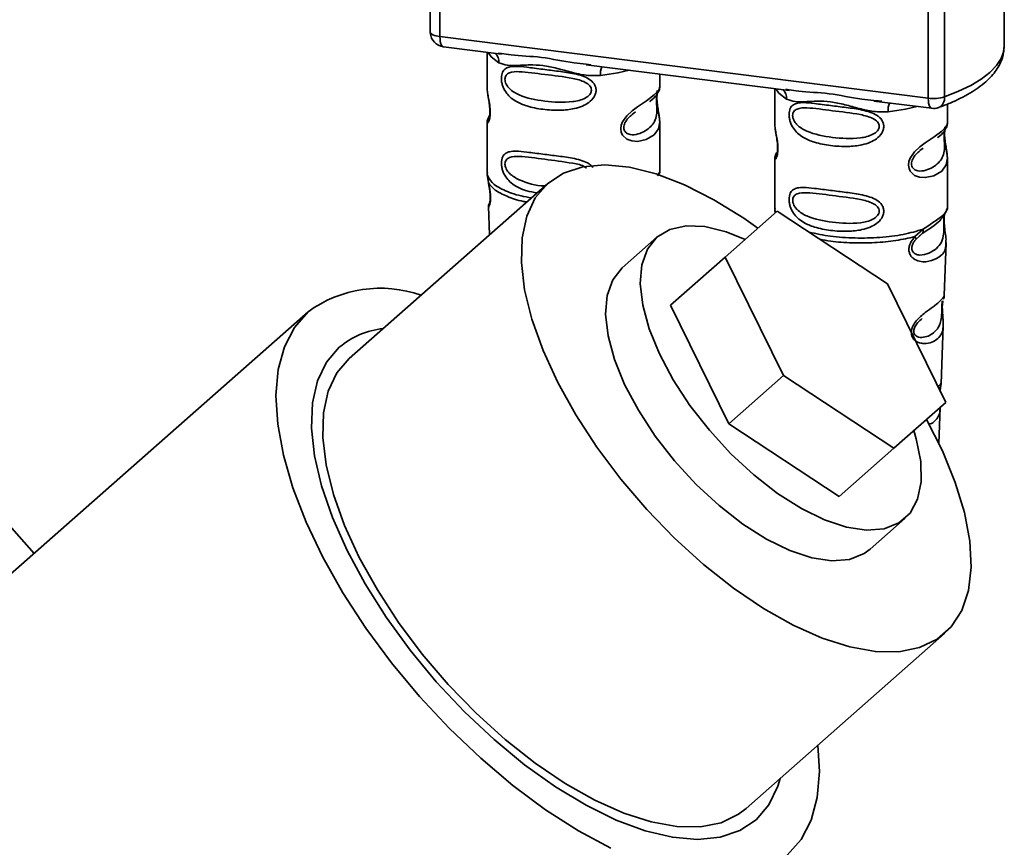
# Paper-space layout 'Blatt1' of a CAD drawing. Units: millimetres. Extents: x 0 to 5940, y 0 to 4200.
# Drawn here: x 4908 to 4963, y 1627 to 1673 of the extents above; entities that cross this region are included whole.
import ezdxf

# ---------------------------------------------------------------- set-up
doc = ezdxf.new("R2010")
doc.units = ezdxf.units.MM
doc.header["$LTSCALE"] = 10

psp = doc.layouts.new('Blatt1')

# ---------------------------------------------------------------- linework, layer by layer
at = {"color": 7, "linetype": 'Continuous', "lineweight": 35}
for p, q in [((4931.045, 1682.256), (4931.048, 1672.609)), ((4931.051, 1672.513), (4931.048, 1682.255)), ((4931.586, 1682.188), (4931.59, 1672.259)), ((4958.715, 1668.842), (4958.711, 1678.77)), ((4959.618, 1678.656), (4959.622, 1668.914)), ((4962.94, 1671.75), (4962.937, 1678.971)), ((4931.048, 1672.609), (4931.051, 1672.513)), ((4931.053, 1672.463), (4931.051, 1672.513)), ((4931.59, 1672.259), (4958.715, 1668.842)), ((4931.78, 1671.693), (4935.001, 1671.287)), ((4934.213, 1671.387), (4934.214, 1669.445)), ((4934.829, 1671.348), (4935.005, 1671.321)), ((4939.705, 1670.695), (4950.981, 1669.274)), ((4939.708, 1670.729), (4939.977, 1670.7)), ((4943.797, 1669.448), (4943.797, 1670.179)), ((4950.193, 1669.373), (4950.194, 1667.432)), ((4950.809, 1669.334), (4950.985, 1669.308)), ((4955.688, 1668.715), (4955.957, 1668.687)), ((4955.957, 1668.687), (4956.143, 1668.667)), ((4955.685, 1668.681), (4958.905, 1668.276)), ((4959.777, 1667.435), (4959.776, 1668.508)), ((4934.35, 1667.872), (4934.245, 1667.646)), ((4934.304, 1667.71), (4934.324, 1667.771)), ((4942.267, 1667.942), (4942.446, 1668.073)), ((4942.273, 1667.927), (4942.439, 1668.076)), ((4934.214, 1667.499), (4934.215, 1664.678)), ((4943.799, 1664.678), (4943.798, 1667.503)), ((4958.247, 1665.929), (4958.426, 1666.06)), ((4958.253, 1665.914), (4958.419, 1666.062)), ((4950.194, 1665.486), (4950.195, 1662.665)), ((4950.284, 1665.696), (4950.304, 1665.758)), ((4959.779, 1662.665), (4959.778, 1665.49)), ((4934.233, 1664.718), (4934.221, 1664.606)), ((4934.221, 1664.606), (4934.293, 1664.13)), ((4943.683, 1664.525), (4943.786, 1664.684)), ((4943.757, 1664.644), (4943.781, 1664.722)), ((4937.576, 1664.101), (4926.552, 1654.379)), ((4909.042, 1643.548), (4892.038, 1662.829)), ((4934.279, 1662.838), (4934.338, 1661.246)), ((4934.327, 1662.977), (4934.34, 1663.004)), ((4950.213, 1662.704), (4950.201, 1662.593)), ((4959.737, 1662.63), (4959.761, 1662.708)), ((4947.43, 1660.014), (4950.321, 1662.564)), ((4950.201, 1662.593), (4950.218, 1662.476)), ((4950.201, 1662.593), (4950.253, 1662.503)), ((4950.321, 1662.564), (4956.453, 1658.527)), ((4959.605, 1662.403), (4959.613, 1662.404)), ((4943.639, 1661.115), (4941.71, 1659.414)), ((4957.973, 1661.147), (4958.426, 1661.556)), ((4958.036, 1661.008), (4958.242, 1661.198)), ((4958.21, 1661.182), (4958.413, 1661.358)), ((4958.242, 1661.198), (4958.369, 1661.315)), ((4959.608, 1657.87), (4959.715, 1660.803)), ((4944.398, 1657.34), (4947.43, 1660.014)), ((4950.669, 1653.426), (4947.43, 1660.014)), ((4956.453, 1658.527), (4959.692, 1651.939)), ((4947.637, 1650.752), (4944.398, 1657.34)), ((4959.555, 1657.69), (4959.55, 1657.675)), ((4924.265, 1656.973), (4907.26, 1641.976)), ((4959.498, 1657.159), (4959.497, 1657.179)), ((4959.498, 1657.158), (4959.498, 1657.159)), ((4959.428, 1652.98), (4959.546, 1656.192)), ((4947.637, 1650.752), (4950.669, 1653.426)), ((4956.8, 1649.389), (4950.669, 1653.426)), ((4959.412, 1652.902), (4959.408, 1652.905)), ((4959.692, 1651.939), (4956.8, 1649.389)), ((4959.307, 1649.663), (4959.38, 1651.664)), ((4953.768, 1646.715), (4947.637, 1650.752)), ((4953.768, 1646.715), (4956.8, 1649.389)), ((4955.49, 1643.789), (4957.419, 1645.49)), ((4948.6, 1629.379), (4959.624, 1639.101))]:
    psp.add_line(p, q, dxfattribs=at)
at = {"color": 7, "linetype": 'Continuous', "lineweight": 35, "flags": 128}
for points in [[(4931.051, 1672.513), (4931.063, 1672.472), (4931.093, 1672.432), (4931.141, 1672.394), (4931.204, 1672.359), (4931.283, 1672.327), (4931.375, 1672.3), (4931.478, 1672.277), (4931.59, 1672.259)], [(4931.59, 1672.259), (4931.596, 1672.111), (4931.612, 1671.979), (4931.64, 1671.867), (4931.676, 1671.78), (4931.721, 1671.722), (4931.772, 1671.695), (4931.78, 1671.693)], [(4959.622, 1668.914), (4960.393, 1669.221), (4961.073, 1669.553), (4961.654, 1669.904), (4962.132, 1670.272), (4962.502, 1670.654), (4962.761, 1671.046), (4962.906, 1671.444), (4962.94, 1671.75)], [(4934.264, 1671.38), (4934.437, 1671.13), (4934.87, 1670.805)], [(4940.504, 1670.095), (4941.472, 1670.244), (4942.098, 1670.393)], [(4943.67, 1669.261), (4943.658, 1669.225), (4943.637, 1669.076), (4943.629, 1668.896), (4943.637, 1668.697), (4943.658, 1668.492), (4943.719, 1668.116), (4943.773, 1667.795), (4943.797, 1667.532), (4943.737, 1667.144), (4943.488, 1666.798), (4943.038, 1666.535), (4942.568, 1666.437), (4942.248, 1666.462), (4941.976, 1666.566), (4941.738, 1666.792), (4941.666, 1666.953), (4941.639, 1667.137), (4941.665, 1667.332), (4941.737, 1667.525), (4941.97, 1667.864), (4942.263, 1668.142), (4942.559, 1668.365), (4943.055, 1668.697), (4943.487, 1669.02), (4943.487, 1669.02)], [(4950.244, 1669.367), (4950.417, 1669.117), (4950.85, 1668.791)], [(4958.905, 1668.276), (4958.897, 1668.277), (4958.846, 1668.305), (4958.801, 1668.363), (4958.765, 1668.449), (4958.737, 1668.561), (4958.721, 1668.694), (4958.715, 1668.842)], [(4958.078, 1668.38), (4957.452, 1668.23), (4956.484, 1668.081)], [(4959.65, 1667.248), (4959.638, 1667.212), (4959.617, 1667.063), (4959.609, 1666.883), (4959.617, 1666.684), (4959.638, 1666.479), (4959.699, 1666.102), (4959.753, 1665.781), (4959.777, 1665.518), (4959.717, 1665.13), (4959.468, 1664.785), (4959.018, 1664.522), (4958.548, 1664.424), (4958.228, 1664.449), (4957.956, 1664.552), (4957.718, 1664.778), (4957.646, 1664.939), (4957.619, 1665.123), (4957.645, 1665.318), (4957.717, 1665.512), (4957.95, 1665.851), (4958.243, 1666.129), (4958.539, 1666.351), (4959.035, 1666.683), (4959.467, 1667.006), (4959.467, 1667.006)], [(4949.249, 1661.618), (4948.47, 1662.166), (4946.805, 1663.2), (4945.172, 1664.027), (4943.6, 1664.632), (4942.118, 1665.005), (4940.751, 1665.138), (4939.524, 1665.03), (4938.46, 1664.682), (4937.576, 1664.101)], [(4937.576, 1664.101), (4936.889, 1663.297), (4936.411, 1662.284), (4936.15, 1661.081), (4936.112, 1659.708), (4936.296, 1658.191), (4936.7, 1656.556), (4937.317, 1654.832), (4938.135, 1653.051), (4939.139, 1651.244), (4940.312, 1649.444), (4941.634, 1647.682), (4943.079, 1645.99), (4944.623, 1644.398), (4946.238, 1642.934), (4947.895, 1641.626), (4949.565, 1640.495), (4951.217, 1639.562), (4952.823, 1638.845), (4954.354, 1638.355), (4955.781, 1638.101), (4957.081, 1638.088), (4958.229, 1638.317), (4959.206, 1638.782), (4959.993, 1639.476), (4960.577, 1640.387), (4960.947, 1641.498), (4961.097, 1642.789), (4961.023, 1644.237), (4960.729, 1645.817), (4960.217, 1647.499), (4959.499, 1649.256), (4958.619, 1650.993)], [(4948.544, 1660.997), (4947.482, 1661.422), (4946.31, 1661.707), (4945.26, 1661.751), (4944.361, 1661.552), (4943.639, 1661.115)], [(4943.639, 1661.115), (4943.116, 1660.454), (4942.806, 1659.587), (4942.718, 1658.539), (4942.855, 1657.341), (4943.213, 1656.026), (4943.781, 1654.633), (4944.543, 1653.202), (4945.477, 1651.774), (4946.557, 1650.389), (4947.751, 1649.089), (4949.025, 1647.909), (4950.343, 1646.885), (4951.665, 1646.046), (4952.955, 1645.415), (4954.175, 1645.011), (4955.291, 1644.846), (4956.269, 1644.924), (4957.082, 1645.243), (4957.707, 1645.794), (4958.125, 1646.561), (4958.324, 1647.522), (4958.3, 1648.649), (4958.052, 1649.91), (4957.915, 1650.372)], [(4955.49, 1643.789), (4955.153, 1643.541), (4954.34, 1643.222), (4953.361, 1643.144), (4952.246, 1643.31), (4951.026, 1643.714), (4949.736, 1644.344), (4948.413, 1645.184), (4947.096, 1646.208), (4945.822, 1647.387), (4944.628, 1648.688), (4943.548, 1650.072), (4942.614, 1651.5), (4941.851, 1652.932), (4941.283, 1654.325), (4940.926, 1655.639), (4940.789, 1656.838), (4940.877, 1657.885), (4941.187, 1658.753), (4941.71, 1659.414), (4941.71, 1659.414)], [(4924.265, 1656.973), (4923.504, 1656.106), (4922.949, 1655.032), (4922.607, 1653.767), (4922.483, 1652.328), (4922.579, 1650.736), (4922.894, 1649.016), (4923.423, 1647.191), (4924.159, 1645.289), (4925.09, 1643.337), (4926.203, 1641.364), (4927.482, 1639.399), (4928.908, 1637.469), (4930.461, 1635.604), (4932.117, 1633.83), (4933.853, 1632.174), (4935.643, 1630.659), (4937.462, 1629.308), (4939.282, 1628.141), (4941.077, 1627.173)], [(4926.001, 1655.004), (4925.292, 1654.18), (4924.794, 1653.145), (4924.514, 1651.917), (4924.458, 1650.517), (4924.626, 1648.97), (4925.016, 1647.301), (4925.621, 1645.54), (4926.43, 1643.716), (4927.43, 1641.861), (4928.604, 1640.005), (4929.931, 1638.182), (4931.389, 1636.422), (4932.953, 1634.756), (4934.596, 1633.211), (4936.289, 1631.815), (4938.005, 1630.591), (4939.714, 1629.56), (4941.386, 1628.74), (4942.993, 1628.145), (4944.507, 1627.784), (4945.902, 1627.665), (4947.155, 1627.789), (4948.245, 1628.154), (4949.151, 1628.754), (4949.86, 1629.579), (4950.358, 1630.614), (4950.487, 1631.043)], [(4926.552, 1654.379), (4925.865, 1653.575), (4925.387, 1652.562), (4925.126, 1651.358), (4925.088, 1649.986), (4925.273, 1648.468), (4925.677, 1646.833), (4926.293, 1645.11), (4927.111, 1643.329), (4928.115, 1641.522), (4929.288, 1639.722), (4930.61, 1637.96), (4932.055, 1636.268), (4933.599, 1634.676), (4935.214, 1633.212), (4936.871, 1631.903), (4938.541, 1630.773), (4940.194, 1629.84), (4941.799, 1629.123), (4943.33, 1628.632), (4944.758, 1628.379), (4946.057, 1628.366), (4947.205, 1628.594), (4948.182, 1629.06), (4948.6, 1629.379)], [(4950.887, 1626.785), (4951.648, 1627.652), (4952.203, 1628.726), (4952.546, 1629.991), (4952.669, 1631.43), (4952.588, 1632.896)]]:
    psp.add_lwpolyline(points, dxfattribs=at)
at = {"color": 7, "linetype": 'Continuous', "lineweight": 35}
for centre, radius, start, end in [((4931.885, 1672.52), 0.833, 183.9426, 262.8188), ((4934.207, 1670.833), 0.663, 357.5823, 48.9153), ((4941.579, 1670.166), 1.077, 157.1777, 183.7918), ((4950.187, 1668.819), 0.663, 357.5823, 48.9153), ((4959.006, 1670.932), 2.111, 262.0854, 286.9744), ((4959.036, 1668.849), 0.589, 295.8988, 6.2913), ((4957.559, 1668.153), 1.077, 157.1777, 183.7918), ((4959.01, 1669.102), 0.833, 262.8188, 289.9075), ((4928.279, 1651.474), 6.809, 70.6078, 126.1334), ((4928.929, 1651.511), 4.558, 96.1811, 129.9786)]:
    psp.add_arc(centre, radius, start, end, dxfattribs=at)
for points, knots in [([(4931.055, 1672.614), (4931.052, 1672.6), (4931.043, 1672.551), (4931.049, 1672.5), (4931.053, 1672.463)], [0, 0, 0, 0, 0.273193, 1, 1, 1, 1]), ([(4959.293, 1668.319), (4959.51, 1668.401), (4960.147, 1668.643), (4961.062, 1669.105), (4961.917, 1669.709), (4962.509, 1670.364), (4962.874, 1671.044), (4962.914, 1671.52), (4962.933, 1671.745)], [0, 0, 0, 0, 0.103541, 0.305174, 0.509879, 0.69099, 0.854129, 1, 1, 1, 1]), ([(4935.005, 1671.321), (4935.18, 1671.292), (4935.853, 1671.181), (4937.229, 1671.175), (4938.639, 1670.83), (4939.487, 1670.75), (4939.708, 1670.729)], [0, 0, 0, 0, 0.130451, 0.500018, 0.869578, 1, 1, 1, 1]), ([(4940.504, 1670.095), (4940.239, 1670.09), (4939.706, 1670.082), (4938.9, 1670.275), (4938.101, 1670.501), (4937.302, 1670.674), (4936.679, 1670.693), (4936.227, 1670.673), (4935.805, 1670.651), (4935.323, 1670.633), (4935.02, 1670.748), (4934.87, 1670.805)], [0, 0, 0, 0, 0.12455, 0.249954, 0.375378, 0.499928, 0.624498, 0.687186, 0.750025, 0.875449, 1, 1, 1, 1]), ([(4940.265, 1669.285), (4940.259, 1669.221), (4940.246, 1669.09), (4940.126, 1668.839), (4939.877, 1668.589), (4939.491, 1668.381), (4938.957, 1668.221), (4938.204, 1668.147), (4937.298, 1668.2), (4936.462, 1668.367), (4935.863, 1668.611), (4935.484, 1668.886), (4935.232, 1669.174), (4935.081, 1669.475), (4935.014, 1669.749), (4934.996, 1669.952), (4935.014, 1670.136), (4935.081, 1670.343), (4935.232, 1670.504), (4935.483, 1670.593), (4935.862, 1670.617), (4936.461, 1670.555), (4937.267, 1670.445), (4938.174, 1670.338), (4938.924, 1670.235), (4939.494, 1670.088), (4939.877, 1669.92), (4940.128, 1669.702), (4940.247, 1669.476), (4940.259, 1669.348), (4940.265, 1669.285)], [0, 0, 0, 0, 0.014551, 0.029345, 0.059605, 0.088458, 0.122503, 0.178474, 0.249998, 0.321536, 0.377491, 0.411517, 0.440373, 0.470653, 0.485445, 0.499991, 0.514559, 0.529348, 0.559623, 0.588464, 0.622506, 0.678399, 0.749993, 0.814297, 0.878608, 0.910507, 0.941204, 0.970829, 0.985676, 1, 1, 1, 1]), ([(4940.008, 1669.289), (4940.003, 1669.247), (4939.992, 1669.158), (4939.884, 1668.99), (4939.555, 1668.755), (4938.676, 1668.566), (4937.386, 1668.648), (4936.209, 1668.875), (4935.563, 1669.243), (4935.347, 1669.493), (4935.267, 1669.623), (4935.215, 1669.759), (4935.197, 1669.897), (4935.215, 1670.022), (4935.288, 1670.161), (4935.525, 1670.312), (4936.207, 1670.329), (4937.386, 1670.148), (4938.675, 1670.018), (4939.555, 1669.805), (4939.884, 1669.582), (4939.992, 1669.42), (4940.003, 1669.332), (4940.008, 1669.289)], [0, 0, 0, 0, 0.011426, 0.02394, 0.051145, 0.113553, 0.249968, 0.386381, 0.448776, 0.46337, 0.476131, 0.488657, 0.500065, 0.511552, 0.524014, 0.551233, 0.61363, 0.750039, 0.886456, 0.948844, 0.976063, 0.98857, 1, 1, 1, 1]), ([(4934.217, 1669.445), (4934.216, 1669.438), (4934.203, 1669.357), (4934.237, 1669.16), (4934.288, 1668.847), (4934.346, 1668.531), (4934.377, 1668.252), (4934.385, 1668.048), (4934.377, 1667.865), (4934.347, 1667.663), (4934.288, 1667.515), (4934.238, 1667.461), (4934.202, 1667.46), (4934.217, 1667.496), (4934.218, 1667.499)], [0, 0, 0, 0, 0.013613, 0.148424, 0.263303, 0.383512, 0.442218, 0.499974, 0.557796, 0.616541, 0.73674, 0.851326, 0.986447, 1, 1, 1, 1]), ([(4943.251, 1668.657), (4943.257, 1668.661), (4943.427, 1668.782), (4943.646, 1669.021), (4943.722, 1669.198), (4943.76, 1669.286)], [0, 0, 0, 0, 0.019637, 0.510107, 1, 1, 1, 1]), ([(4943.487, 1669.02), (4943.59, 1669.125), (4943.767, 1669.307), (4943.786, 1669.407), (4943.793, 1669.449)], [0, 0, 0, 0, 0.576915, 1, 1, 1, 1]), ([(4943.73, 1669.203), (4943.75, 1669.245), (4943.789, 1669.328), (4943.794, 1669.411), (4943.797, 1669.452)], [0, 0, 0, 0, 0.505278, 1, 1, 1, 1]), ([(4950.985, 1669.308), (4951.16, 1669.279), (4951.833, 1669.167), (4953.209, 1669.162), (4954.619, 1668.816), (4955.467, 1668.736), (4955.688, 1668.715)], [0, 0, 0, 0, 0.130451, 0.500018, 0.869578, 1, 1, 1, 1]), ([(4934.253, 1669.063), (4934.256, 1669.025), (4934.266, 1668.902), (4934.31, 1668.688), (4934.343, 1668.453), (4934.362, 1668.27), (4934.37, 1668.089), (4934.363, 1667.931), (4934.346, 1667.811), (4934.318, 1667.712), (4934.31, 1667.709), (4934.304, 1667.707)], [0, 0, 0, 0, 0.082447, 0.266011, 0.356774, 0.445811, 0.533406, 0.622256, 0.715336, 0.814253, 1, 1, 1, 1]), ([(4943.624, 1669.023), (4943.622, 1668.993), (4943.618, 1668.937), (4943.616, 1668.813), (4943.618, 1668.673), (4943.624, 1668.53), (4943.631, 1668.389), (4943.641, 1668.108), (4943.607, 1667.638), (4943.289, 1667.185), (4942.674, 1666.814), (4942.121, 1666.787), (4941.889, 1666.936), (4941.813, 1667.077), (4941.794, 1667.202), (4941.813, 1667.339), (4941.888, 1667.528), (4942.054, 1667.754), (4942.195, 1667.866), (4942.273, 1667.927)], [0, 0, 0, 0, 0.020527, 0.03938, 0.058123, 0.078739, 0.099747, 0.123732, 0.226333, 0.450718, 0.675083, 0.777734, 0.822488, 0.843046, 0.86187, 0.880641, 0.90124, 0.946002, 1, 1, 1, 1]), ([(4943.798, 1667.496), (4943.787, 1667.654), (4943.77, 1667.894), (4943.702, 1668.258), (4943.668, 1668.494), (4943.649, 1668.678), (4943.641, 1668.858), (4943.648, 1669.018), (4943.659, 1669.09), (4943.665, 1669.126)], [0, 0, 0, 0, 0.359937, 0.545568, 0.637368, 0.727437, 0.816022, 0.905854, 1, 1, 1, 1]), ([(4956.484, 1668.081), (4956.219, 1668.077), (4955.686, 1668.068), (4954.88, 1668.262), (4954.081, 1668.487), (4953.282, 1668.661), (4952.659, 1668.679), (4952.207, 1668.66), (4951.785, 1668.637), (4951.303, 1668.62), (4951, 1668.734), (4950.85, 1668.791)], [0, 0, 0, 0, 0.12455, 0.249954, 0.375378, 0.499928, 0.624498, 0.687186, 0.750025, 0.875449, 1, 1, 1, 1]), ([(4956.245, 1667.272), (4956.238, 1667.207), (4956.226, 1667.076), (4956.106, 1666.826), (4955.857, 1666.576), (4955.471, 1666.368), (4954.937, 1666.208), (4954.184, 1666.134), (4953.278, 1666.187), (4952.442, 1666.353), (4951.843, 1666.598), (4951.464, 1666.873), (4951.212, 1667.161), (4951.061, 1667.462), (4950.994, 1667.735), (4950.976, 1667.938), (4950.994, 1668.123), (4951.061, 1668.33), (4951.212, 1668.491), (4951.463, 1668.58), (4951.842, 1668.603), (4952.441, 1668.541), (4953.247, 1668.431), (4954.154, 1668.324), (4954.904, 1668.222), (4955.474, 1668.074), (4955.857, 1667.906), (4956.108, 1667.689), (4956.227, 1667.462), (4956.239, 1667.335), (4956.245, 1667.272)], [0, 0, 0, 0, 0.014551, 0.029345, 0.059605, 0.088458, 0.122503, 0.178474, 0.249998, 0.321536, 0.377491, 0.411517, 0.440373, 0.470653, 0.485445, 0.499991, 0.514559, 0.529348, 0.559623, 0.588464, 0.622506, 0.678399, 0.749993, 0.814297, 0.878608, 0.910507, 0.941204, 0.970829, 0.985676, 1, 1, 1, 1]), ([(4955.988, 1667.276), (4955.983, 1667.233), (4955.972, 1667.144), (4955.864, 1666.976), (4955.535, 1666.742), (4954.656, 1666.552), (4953.366, 1666.635), (4952.189, 1666.862), (4951.543, 1667.23), (4951.327, 1667.479), (4951.247, 1667.61), (4951.195, 1667.746), (4951.177, 1667.884), (4951.195, 1668.008), (4951.268, 1668.148), (4951.505, 1668.299), (4952.187, 1668.316), (4953.366, 1668.135), (4954.655, 1668.005), (4955.535, 1667.792), (4955.864, 1667.568), (4955.972, 1667.407), (4955.983, 1667.318), (4955.988, 1667.276)], [0, 0, 0, 0, 0.011426, 0.02394, 0.051145, 0.113553, 0.249968, 0.386381, 0.448776, 0.46337, 0.476131, 0.488657, 0.500065, 0.511552, 0.524014, 0.551233, 0.61363, 0.750039, 0.886456, 0.948844, 0.976063, 0.98857, 1, 1, 1, 1]), ([(4934.276, 1667.728), (4934.257, 1667.69), (4934.221, 1667.614), (4934.217, 1667.535), (4934.214, 1667.496)], [0, 0, 0, 0, 0.507851, 1, 1, 1, 1]), ([(4950.197, 1667.432), (4950.196, 1667.424), (4950.183, 1667.343), (4950.217, 1667.147), (4950.268, 1666.834), (4950.326, 1666.517), (4950.357, 1666.239), (4950.365, 1666.034), (4950.357, 1665.851), (4950.327, 1665.65), (4950.268, 1665.501), (4950.218, 1665.447), (4950.182, 1665.447), (4950.197, 1665.483), (4950.198, 1665.486)], [0, 0, 0, 0, 0.013613, 0.148424, 0.263303, 0.383512, 0.442218, 0.499974, 0.557796, 0.616541, 0.73674, 0.851326, 0.986447, 1, 1, 1, 1]), ([(4950.233, 1667.049), (4950.236, 1667.011), (4950.246, 1666.889), (4950.29, 1666.674), (4950.323, 1666.44), (4950.342, 1666.256), (4950.35, 1666.076), (4950.343, 1665.918), (4950.326, 1665.798), (4950.298, 1665.698), (4950.29, 1665.695), (4950.284, 1665.694)], [0, 0, 0, 0, 0.082447, 0.266011, 0.356774, 0.445811, 0.533406, 0.622256, 0.715336, 0.814253, 1, 1, 1, 1]), ([(4959.231, 1666.643), (4959.237, 1666.648), (4959.407, 1666.769), (4959.626, 1667.007), (4959.702, 1667.184), (4959.74, 1667.273)], [0, 0, 0, 0, 0.019637, 0.510107, 1, 1, 1, 1]), ([(4959.467, 1667.006), (4959.57, 1667.112), (4959.747, 1667.294), (4959.766, 1667.393), (4959.773, 1667.435)], [0, 0, 0, 0, 0.576915, 1, 1, 1, 1]), ([(4959.778, 1665.482), (4959.767, 1665.641), (4959.75, 1665.881), (4959.682, 1666.245), (4959.648, 1666.481), (4959.629, 1666.665), (4959.621, 1666.844), (4959.628, 1667.005), (4959.639, 1667.076), (4959.645, 1667.113)], [0, 0, 0, 0, 0.359937, 0.545568, 0.637368, 0.727437, 0.816022, 0.905854, 1, 1, 1, 1]), ([(4959.71, 1667.19), (4959.73, 1667.232), (4959.769, 1667.315), (4959.774, 1667.397), (4959.777, 1667.438)], [0, 0, 0, 0, 0.5052782, 1, 1, 1, 1]), ([(4959.604, 1667.009), (4959.602, 1666.98), (4959.598, 1666.924), (4959.596, 1666.8), (4959.598, 1666.66), (4959.604, 1666.517), (4959.611, 1666.375), (4959.621, 1666.095), (4959.587, 1665.624), (4959.269, 1665.171), (4958.654, 1664.8), (4958.101, 1664.774), (4957.869, 1664.923), (4957.793, 1665.064), (4957.774, 1665.188), (4957.793, 1665.326), (4957.868, 1665.514), (4958.034, 1665.741), (4958.175, 1665.853), (4958.253, 1665.914)], [0, 0, 0, 0, 0.020527, 0.03938, 0.058123, 0.078739, 0.099747, 0.123732, 0.226333, 0.450718, 0.675083, 0.777734, 0.822488, 0.843046, 0.86187, 0.880641, 0.90124, 0.946002, 1, 1, 1, 1]), ([(4936.982, 1663.577), (4936.79, 1663.611), (4936.36, 1663.685), (4935.866, 1663.9), (4935.485, 1664.174), (4935.234, 1664.462), (4935.083, 1664.763), (4935.016, 1665.036), (4934.998, 1665.239), (4935.016, 1665.424), (4935.083, 1665.63), (4935.233, 1665.792), (4935.485, 1665.881), (4935.864, 1665.904), (4936.463, 1665.842), (4937.269, 1665.733), (4938.175, 1665.625), (4938.928, 1665.524), (4939.493, 1665.373), (4939.86, 1665.227), (4940.021, 1665.058), (4940.09, 1664.986)], [0, 0, 0, 0, 0.06553, 0.146889, 0.196363, 0.238321, 0.282347, 0.303855, 0.325005, 0.346187, 0.367691, 0.411711, 0.453647, 0.503143, 0.584412, 0.688511, 0.78201, 0.875518, 0.9219, 0.966535, 1, 1, 1, 1]), ([(4937.422, 1663.965), (4937.418, 1663.965), (4936.896, 1663.975), (4936.214, 1664.174), (4935.564, 1664.53), (4935.349, 1664.78), (4935.269, 1664.911), (4935.217, 1665.047), (4935.198, 1665.185), (4935.217, 1665.309), (4935.29, 1665.449), (4935.527, 1665.6), (4936.208, 1665.616), (4937.395, 1665.444), (4938.657, 1665.283), (4939.502, 1665.134), (4939.713, 1664.969), (4939.737, 1664.95)], [0, 0, 0, 0, 0.001343, 0.194058, 0.282205, 0.302824, 0.32085, 0.338547, 0.354663, 0.370891, 0.388496, 0.426951, 0.515101, 0.707809, 0.90053, 0.988667, 1, 1, 1, 1]), ([(4950.256, 1665.715), (4950.237, 1665.676), (4950.201, 1665.601), (4950.197, 1665.521), (4950.194, 1665.482)], [0, 0, 0, 0, 0.507851, 1, 1, 1, 1]), ([(4950.334, 1665.865), (4950.333, 1665.865), (4950.246, 1665.768), (4950.235, 1665.7), (4950.225, 1665.633)], [0, 0, 0, 0, 0.002119, 1, 1, 1, 1]), ([(4934.221, 1664.606), (4934.281, 1664.451), (4934.403, 1664.142), (4935.088, 1663.732), (4935.866, 1663.439), (4936.476, 1663.337), (4936.672, 1663.304)], [0, 0, 0, 0, 0.288057, 0.576115, 0.864172, 1, 1, 1, 1]), ([(4943.683, 1664.525), (4943.705, 1664.549), (4943.758, 1664.605), (4943.758, 1664.629), (4943.757, 1664.644)], [0, 0, 0, 0, 0.430604, 1, 1, 1, 1]), ([(4934.293, 1664.13), (4934.308, 1664.057), (4934.337, 1663.911), (4934.378, 1663.661), (4934.403, 1663.408), (4934.403, 1663.184), (4934.381, 1663.007), (4934.341, 1662.851), (4934.282, 1662.766), (4934.298, 1662.817), (4934.305, 1662.838)], [0, 0, 0, 0, 0.1070354, 0.2111067, 0.3131807, 0.4148282, 0.514382, 0.6242854, 0.8413809, 1, 1, 1, 1]), ([(4934.381, 1663.988), (4934.366, 1663.998), (4934.336, 1664.016), (4934.307, 1664.051), (4934.291, 1664.089), (4934.292, 1664.117), (4934.293, 1664.13)], [0, 0, 0, 0, 0.247778, 0.5, 0.752222, 1, 1, 1, 1]), ([(4934.293, 1664.13), (4934.395, 1663.996), (4934.597, 1663.727), (4935.293, 1663.382), (4935.919, 1663.158), (4936.348, 1663.084), (4936.411, 1663.074)], [0, 0, 0, 0, 0.315432, 0.630864, 0.946297, 1, 1, 1, 1]), ([(4934.296, 1664.091), (4934.308, 1664.024), (4934.331, 1663.896), (4934.366, 1663.677), (4934.384, 1663.493), (4934.389, 1663.361), (4934.387, 1663.242), (4934.376, 1663.125), (4934.351, 1663.015), (4934.343, 1663.011), (4934.338, 1663.009)], [0, 0, 0, 0, 0.137123, 0.266575, 0.389824, 0.450573, 0.511529, 0.635783, 0.76598, 1, 1, 1, 1]), ([(4956.246, 1662.559), (4956.24, 1662.495), (4956.228, 1662.364), (4956.107, 1662.113), (4955.858, 1661.863), (4955.473, 1661.656), (4954.938, 1661.495), (4954.186, 1661.421), (4953.28, 1661.474), (4952.444, 1661.641), (4951.845, 1661.885), (4951.465, 1662.16), (4951.214, 1662.448), (4951.063, 1662.749), (4950.996, 1663.023), (4950.978, 1663.226), (4950.996, 1663.41), (4951.063, 1663.617), (4951.213, 1663.778), (4951.465, 1663.868), (4951.844, 1663.891), (4952.443, 1663.829), (4953.249, 1663.719), (4954.156, 1663.612), (4954.906, 1663.509), (4955.476, 1663.362), (4955.859, 1663.194), (4956.11, 1662.976), (4956.228, 1662.75), (4956.241, 1662.622), (4956.246, 1662.559)], [0, 0, 0, 0, 0.014551, 0.029345, 0.059605, 0.088458, 0.122503, 0.178474, 0.249998, 0.321536, 0.377491, 0.411517, 0.440373, 0.470653, 0.485445, 0.499991, 0.514559, 0.529348, 0.559623, 0.588464, 0.622506, 0.678399, 0.749993, 0.814297, 0.878608, 0.910507, 0.941204, 0.970829, 0.985676, 1, 1, 1, 1]), ([(4955.99, 1662.563), (4955.985, 1662.521), (4955.974, 1662.432), (4955.866, 1662.264), (4955.537, 1662.029), (4954.658, 1661.84), (4953.368, 1661.923), (4952.19, 1662.149), (4951.544, 1662.517), (4951.329, 1662.767), (4951.249, 1662.897), (4951.197, 1663.033), (4951.178, 1663.171), (4951.197, 1663.296), (4951.27, 1663.435), (4951.507, 1663.587), (4952.189, 1663.604), (4953.368, 1663.422), (4954.657, 1663.292), (4955.536, 1663.079), (4955.865, 1662.856), (4955.974, 1662.694), (4955.984, 1662.606), (4955.99, 1662.563)], [0, 0, 0, 0, 0.011426, 0.02394, 0.051145, 0.113553, 0.249968, 0.386381, 0.448776, 0.46337, 0.476131, 0.488657, 0.500065, 0.511552, 0.524014, 0.551233, 0.61363, 0.750039, 0.886456, 0.948844, 0.976063, 0.98857, 1, 1, 1, 1]), ([(4934.32, 1662.979), (4934.308, 1662.95), (4934.283, 1662.89), (4934.281, 1662.831), (4934.28, 1662.802)], [0, 0, 0, 0, 0.488874, 1, 1, 1, 1]), ([(4958.382, 1661.326), (4958.749, 1661.558), (4959.428, 1661.989), (4959.659, 1662.456), (4959.766, 1662.67)], [0, 0, 0, 0, 0.540074, 1, 1, 1, 1]), ([(4959.613, 1662.404), (4959.611, 1662.388), (4959.605, 1662.359), (4959.594, 1662.276), (4959.586, 1662.191), (4959.582, 1662.117), (4959.579, 1662.036), (4959.577, 1661.922), (4959.579, 1661.771), (4959.582, 1661.54), (4959.571, 1661.183), (4959.466, 1660.826), (4959.189, 1660.486), (4958.777, 1660.217), (4958.338, 1660.092), (4958.02, 1660.158), (4957.879, 1660.267), (4957.82, 1660.368), (4957.8, 1660.462), (4957.798, 1660.539), (4957.811, 1660.62), (4957.846, 1660.73), (4957.92, 1660.869), (4957.995, 1660.959), (4958.036, 1661.008)], [0, 0, 0, 0, 0.029774, 0.055062, 0.067597, 0.079561, 0.091462, 0.103816, 0.128701, 0.157943, 0.22018, 0.356935, 0.500003, 0.643079, 0.779826, 0.842066, 0.871293, 0.896176, 0.908537, 0.920441, 0.932405, 0.944938, 0.970237, 1, 1, 1, 1]), ([(4958.426, 1661.556), (4958.638, 1661.699), (4959.063, 1661.986), (4959.491, 1662.289), (4959.72, 1662.546), (4959.734, 1662.614), (4959.737, 1662.63)], [0, 0, 0, 0, 0.301582, 0.604345, 0.90711, 1, 1, 1, 1]), ([(4959.616, 1662.396), (4959.608, 1662.336), (4959.591, 1662.21), (4959.592, 1661.965), (4959.614, 1661.712), (4959.655, 1661.395), (4959.717, 1661.056), (4959.696, 1660.887), (4959.686, 1660.804)], [0, 0, 0, 0, 0.109744, 0.232837, 0.357753, 0.486079, 0.748629, 1, 1, 1, 1]), ([(4952.1, 1661.393), (4952.486, 1661.311), (4953.265, 1661.145), (4954.646, 1661.051), (4956.041, 1661.086), (4957.372, 1661.249), (4958.074, 1661.454), (4958.426, 1661.556)], [0, 0, 0, 0, 0.197317, 0.397987, 0.598658, 0.799329, 1, 1, 1, 1]), ([(4952.684, 1661.008), (4952.884, 1660.969), (4953.44, 1660.86), (4954.496, 1660.789), (4955.736, 1660.799), (4956.947, 1660.913), (4957.631, 1661.069), (4957.973, 1661.147)], [0, 0, 0, 0, 0.1229198, 0.3421898, 0.5614599, 0.7807299, 1, 1, 1, 1]), ([(4959.686, 1660.804), (4959.687, 1660.696), (4959.691, 1660.383), (4959.435, 1660.081), (4958.942, 1659.785), (4958.354, 1659.712), (4957.938, 1659.874), (4957.749, 1660.062), (4957.654, 1660.251), (4957.63, 1660.481), (4957.688, 1660.724), (4957.81, 1660.953), (4957.918, 1661.082), (4957.973, 1661.147)], [0, 0, 0, 0, 0.097419, 0.282435, 0.470114, 0.651074, 0.741102, 0.785086, 0.827905, 0.87012, 0.912474, 0.955595, 1, 1, 1, 1]), ([(4957.973, 1661.147), (4957.984, 1661.132), (4958.007, 1661.101), (4958.028, 1661.062), (4958.039, 1661.029), (4958.037, 1661.015), (4958.036, 1661.008)], [0, 0, 0, 0, 0.247775, 0.499995, 0.752217, 1, 1, 1, 1]), ([(4958.426, 1661.556), (4958.431, 1661.529), (4958.442, 1661.475), (4958.435, 1661.406), (4958.412, 1661.349), (4958.383, 1661.326), (4958.369, 1661.315)], [0, 0, 0, 0, 0.24632, 0.499975, 0.753643, 1, 1, 1, 1]), ([(4959.491, 1657.363), (4959.49, 1657.307), (4959.487, 1657.193), (4959.498, 1656.952), (4959.524, 1656.673), (4959.548, 1656.386), (4959.55, 1656.064), (4959.478, 1655.75), (4959.265, 1655.47), (4958.932, 1655.269), (4958.562, 1655.191), (4958.241, 1655.234), (4958.011, 1655.338), (4957.854, 1655.502), (4957.784, 1655.69), (4957.769, 1655.85), (4957.797, 1656.019), (4957.883, 1656.244), (4958.056, 1656.49), (4958.3, 1656.733), (4958.63, 1657.001), (4959.004, 1657.265), (4959.338, 1657.528), (4959.544, 1657.74), (4959.614, 1657.869), (4959.606, 1657.87), (4959.605, 1657.87)], [0, 0, 0, 0, 0.016165, 0.033098, 0.067177, 0.100002, 0.138074, 0.210122, 0.282452, 0.354783, 0.426822, 0.464917, 0.497719, 0.531789, 0.548773, 0.564866, 0.581302, 0.598001, 0.632179, 0.664883, 0.703195, 0.775182, 0.847407, 0.919634, 0.991637, 1, 1, 1, 1]), ([(4959.557, 1657.688), (4959.572, 1657.719), (4959.599, 1657.779), (4959.604, 1657.84), (4959.607, 1657.869)], [0, 0, 0, 0, 0.523235, 1, 1, 1, 1]), ([(4959.472, 1657.287), (4959.47, 1657.249), (4959.468, 1657.17), (4959.464, 1656.996), (4959.457, 1656.699), (4959.393, 1656.245), (4959.108, 1655.828), (4958.591, 1655.537), (4958.15, 1655.545), (4957.973, 1655.681), (4957.919, 1655.802), (4957.908, 1655.908), (4957.927, 1656.026), (4957.992, 1656.187), (4958.153, 1656.413), (4958.293, 1656.532), (4958.38, 1656.606)], [0, 0, 0, 0, 0.019222, 0.0402441, 0.0859668, 0.1906372, 0.4195035, 0.6483285, 0.7529402, 0.7985953, 0.8196395, 0.8387811, 0.8580144, 0.8789406, 0.9246385, 1, 1, 1, 1]), ([(4959.487, 1657.564), (4959.486, 1657.541), (4959.485, 1657.507), (4959.477, 1657.394), (4959.473, 1657.321), (4959.472, 1657.287)], [0, 0, 0, 0, 0.532131, 0.776477, 1, 1, 1, 1]), ([(4959.497, 1657.179), (4959.497, 1657.186), (4959.495, 1657.243), (4959.498, 1657.35), (4959.508, 1657.485), (4959.519, 1657.549), (4959.524, 1657.581)], [0, 0, 0, 0, 0.038251, 0.347911, 0.665191, 1, 1, 1, 1]), ([(4959.546, 1656.186), (4959.544, 1656.325), (4959.542, 1656.537), (4959.513, 1656.846), (4959.501, 1657.031), (4959.499, 1657.12), (4959.498, 1657.158)], [0, 0, 0, 0, 0.502613, 0.768615, 0.902319, 1, 1, 1, 1]), ([(4959.258, 1652.822), (4959.285, 1652.847), (4959.377, 1652.933), (4959.422, 1652.999), (4959.426, 1652.984), (4959.427, 1652.98)], [0, 0, 0, 0, 0.225743, 0.762924, 1, 1, 1, 1]), ([(4959.399, 1652.775), (4959.401, 1652.791), (4959.411, 1652.861), (4959.415, 1652.882), (4959.418, 1652.898)], [0, 0, 0, 0, 0.227694, 1, 1, 1, 1]), ([(4959.4, 1652.848), (4959.408, 1652.87), (4959.423, 1652.914), (4959.427, 1652.96), (4959.428, 1652.983)], [0, 0, 0, 0, 0.5048984, 1, 1, 1, 1]), ([(4959.354, 1652.804), (4959.342, 1652.782), (4959.329, 1652.754), (4959.307, 1652.732), (4959.304, 1652.728)], [0, 0, 0, 0, 0.826696, 1, 1, 1, 1]), ([(4959.323, 1652.708), (4959.334, 1652.715), (4959.353, 1652.728), (4959.353, 1652.658), (4959.353, 1652.628)], [0, 0, 0, 0, 0.564547, 1, 1, 1, 1]), ([(4959.394, 1652.779), (4959.393, 1652.776), (4959.389, 1652.75), (4959.38, 1652.662), (4959.375, 1652.574), (4959.373, 1652.53)], [0, 0, 0, 0, 0.065768, 0.536407, 1, 1, 1, 1]), ([(4959.379, 1652.574), (4959.381, 1652.604), (4959.386, 1652.673), (4959.393, 1652.74), (4959.398, 1652.768), (4959.399, 1652.775)], [0, 0, 0, 0, 0.360424, 0.826494, 1, 1, 1, 1]), ([(4959.373, 1651.696), (4959.372, 1651.624), (4959.371, 1651.389), (4959.287, 1651.144), (4959.1, 1650.901), (4958.907, 1650.758), (4958.763, 1650.741), (4958.736, 1650.738)], [0, 0, 0, 0, 0.118158, 0.39035, 0.664, 0.937641, 1, 1, 1, 1])]:
    psp.add_open_spline(points, degree=3, knots=knots, dxfattribs=at)

doc.saveas('drawing.dxf')
